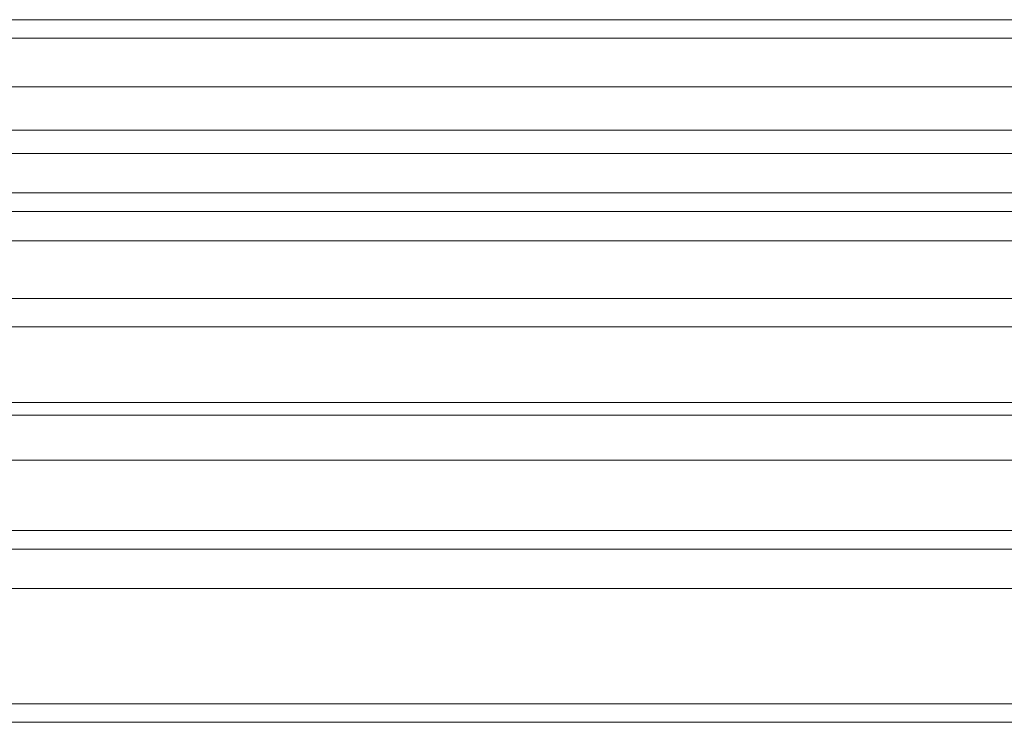
# Model space of a CAD drawing. Extents: x -1124 to -70, y -371 to 213.
# Drawn here: x -1012 to -1008, y 87 to 90 of the extents above; entities that cross this region are included whole.
import ezdxf

# ---------------------------------------------------------------- set-up
doc = ezdxf.new("R2010")
doc.units = 0
doc.header["$MEASUREMENT"] = 0

# ---------------------------------------------------------------- blocks, each defined once
blk = doc.blocks.new('fe039')
at = {"color": 0, "linetype": 'Continuous', "lineweight": 0}
for p, q in [((-1014.1903, 90.1877), (-1007.5014, 90.1877)), ((-1000.1903, 90.1155), (-1014.1903, 90.1155)), ((-1000.1903, 90.1155), (-1014.1903, 90.1155)), ((-1014.6893, 89.9242), (-999.6914, 89.9242)), ((-1017.8153, 89.7542), (-996.5653, 89.7542)), ((-1014.1903, 89.6624), (-1000.1903, 89.6624)), ((-1014.1903, 89.6624), (-1000.1903, 89.6624)), ((-1014.1903, 89.508), (-1000.1903, 89.508)), ((-1000.1903, 89.4358), (-1014.1903, 89.4358)), ((-1000.1903, 89.4358), (-1014.1903, 89.4358)), ((-996.5653, 89.3203), (-1017.8153, 89.3203)), ((-1017.9403, 89.0937), (-996.4403, 89.0937)), ((-1014.1903, 88.9827), (-1000.1903, 88.9827)), ((-1014.1903, 88.9827), (-1000.1903, 88.9827)), ((-1017.8153, 88.6863), (-996.5653, 88.6863)), ((-1014.1903, 88.6364), (-1007.5014, 88.6364)), ((-1014.1903, 88.6364), (-1007.5014, 88.6364)), ((-996.5653, 88.4597), (-1017.8153, 88.4597)), ((-1007.5014, 88.1832), (-1014.1903, 88.1832)), ((-1007.5014, 88.1832), (-1014.1903, 88.1832)), ((-1014.1903, 88.111), (-1007.5014, 88.111)), ((-1014.1903, 87.9566), (-1007.5014, 87.9566)), ((-1014.1903, 87.9566), (-1007.5014, 87.9566)), ((-1007.5014, 87.5035), (-1014.1903, 87.5035)), ((-1007.5014, 87.5035), (-1014.1903, 87.5035)), ((-1014.1903, 87.4313), (-1007.5014, 87.4313))]:
    blk.add_line(p, q, dxfattribs=at)

msp = doc.modelspace()

# ---------------------------------------------------------------- block references
msp.add_blockref('fe039', (0, 0))

doc.saveas('drawing.dxf')
